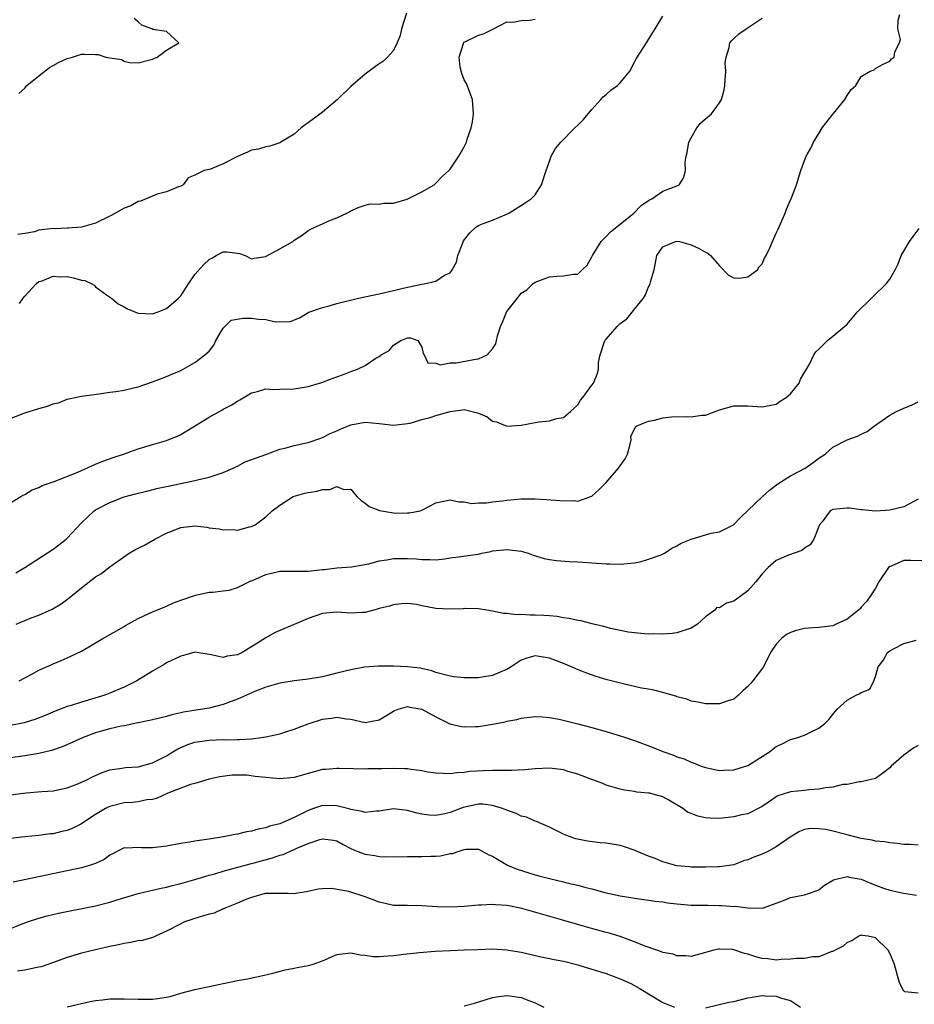
# Model space of a CAD drawing. Units: inches. Extents: x 2655000 to 2658000, y 1551019 to 1554000.
# Drawn here: x 2655638 to 2655764, y 1551237 to 1551376 of the extents above; entities that cross this region are included whole.
import ezdxf

# ---------------------------------------------------------------- set-up
doc = ezdxf.new("R2010")
doc.units = ezdxf.units.IN
doc.header["$MEASUREMENT"] = 0
doc.layers.add('LD26551551_2ft', color=191, linetype='Continuous')

msp = doc.modelspace()

# ---------------------------------------------------------------- linework, layer by layer
at = {"layer": 'LD26551551_2ft'}
for points, elevation in [([(2655635, 1551319.28), (2655639, 1551320.82), (2655641, 1551321.44), (2655642.23, 1551321.77), (2655643, 1551322.07), (2655643.76, 1551322.24), (2655645, 1551322.75), (2655645.22, 1551322.78), (2655647, 1551323.17), (2655649.5, 1551323.5), (2655651, 1551323.73), (2655651.84, 1551323.84), (2655653, 1551324.03), (2655654.34, 1551324.34), (2655655, 1551324.5), (2655657, 1551325.2), (2655659, 1551325.93), (2655659.75, 1551326.25), (2655661, 1551326.79), (2655661.33, 1551327), (2655663, 1551327.9), (2655664.4, 1551329), (2655665, 1551329.51), (2655665.66, 1551330.34), (2655665.95, 1551331), (2655667, 1551332.75), (2655667.2, 1551333), (2655668.12, 1551333.88), (2655669.81, 1551334.19), (2655671, 1551334.19), (2655671.97, 1551334.03), (2655673, 1551333.98), (2655674.35, 1551333.65), (2655675, 1551333.7), (2655676.35, 1551333.65), (2655677.77, 1551334.23), (2655679.09, 1551335), (2655681, 1551335.68), (2655681.93, 1551335.93), (2655683, 1551336.24), (2655686.09, 1551337), (2655689, 1551337.6), (2655691, 1551338.05), (2655693, 1551338.53), (2655695, 1551338.95), (2655695.33, 1551339), (2655697, 1551339.41), (2655698.22, 1551340.22), (2655699, 1551340.58), (2655699.29, 1551341), (2655699.92, 1551342.08), (2655700.09, 1551343), (2655700.78, 1551344.78), (2655700.91, 1551345.09), (2655701.8, 1551346.2), (2655702.64, 1551347), (2655703, 1551347.25), (2655703.43, 1551347.43), (2655705, 1551348.01), (2655706.76, 1551348.76), (2655707, 1551348.84), (2655707.28, 1551349), (2655709.58, 1551350.42), (2655710.43, 1551351), (2655711, 1551351.58), (2655711.87, 1551353), (2655712.54, 1551355), (2655713, 1551356.3), (2655713.27, 1551357), (2655713.88, 1551358.12), (2655714.62, 1551359), (2655716.61, 1551361), (2655717, 1551361.41), (2655717.82, 1551362.18), (2655718.46, 1551363), (2655719, 1551363.62), (2655720.28, 1551365), (2655720.61, 1551365.39), (2655721, 1551365.71), (2655721.67, 1551366.33), (2655722.63, 1551367), (2655723, 1551367.38), (2655724.33, 1551369), (2655725, 1551370.27), (2655725.24, 1551370.76), (2655726.69, 1551373), (2655727, 1551373.46), (2655727.91, 1551375), (2655729, 1551376.76)], 8634), ([(2655637, 1551308.12), (2655638.43, 1551309), (2655638.79, 1551309.21), (2655639, 1551309.3), (2655640.06, 1551309.94), (2655641, 1551310.29), (2655641.45, 1551310.55), (2655643.15, 1551311.15), (2655646.47, 1551312.47), (2655649, 1551313.58), (2655650, 1551314), (2655651.48, 1551314.52), (2655652.93, 1551315), (2655655, 1551315.73), (2655657, 1551316.33), (2655659, 1551316.91), (2655660.48, 1551317.52), (2655661, 1551317.76), (2655665, 1551320.22), (2655666.8, 1551321.2), (2655667, 1551321.33), (2655668.12, 1551321.88), (2655669, 1551322.48), (2655669.35, 1551322.65), (2655671, 1551323.64), (2655671.83, 1551323.83), (2655673, 1551324.19), (2655674.13, 1551324.13), (2655675, 1551324.17), (2655677, 1551324.18), (2655679, 1551324.53), (2655680.89, 1551325.11), (2655682.36, 1551325.64), (2655683, 1551325.9), (2655683.82, 1551326.18), (2655685, 1551326.67), (2655685.28, 1551326.72), (2655685.95, 1551327), (2655687, 1551327.49), (2655688.52, 1551328.52), (2655689, 1551328.76), (2655689.28, 1551329), (2655690.39, 1551329.61), (2655691, 1551330.36), (2655692.04, 1551331), (2655693, 1551331.38), (2655693.4, 1551331.4), (2655694.45, 1551331), (2655695, 1551330.07), (2655695.19, 1551329.19), (2655695.34, 1551329), (2655695.88, 1551327.88), (2655697, 1551327.83), (2655697.59, 1551327.59), (2655699, 1551327.85), (2655699.85, 1551327.85), (2655702.35, 1551328.35), (2655703, 1551328.43), (2655704.21, 1551329), (2655705, 1551329.86), (2655705.47, 1551330.53), (2655705.54, 1551331), (2655705.67, 1551331.67), (2655706.1, 1551333), (2655706.38, 1551333.62), (2655706.93, 1551335), (2655707, 1551335.13), (2655708.52, 1551337), (2655709, 1551337.68), (2655709.82, 1551338.18), (2655710.66, 1551339), (2655711, 1551339.27), (2655713, 1551339.99), (2655714.09, 1551340.09), (2655715, 1551340.14), (2655716.4, 1551340.4), (2655717, 1551340.39), (2655717.63, 1551341), (2655718.34, 1551341.66), (2655719, 1551342.84), (2655719.06, 1551343), (2655720.29, 1551345), (2655721, 1551345.68), (2655721.63, 1551346.37), (2655723, 1551347.45), (2655724.89, 1551349), (2655725.93, 1551350.07), (2655727.13, 1551350.87), (2655727.43, 1551351), (2655729, 1551352.1), (2655731, 1551352.82), (2655731.29, 1551353), (2655731.97, 1551354.03), (2655732.22, 1551355), (2655732.17, 1551356.17), (2655732.31, 1551357), (2655732.45, 1551357.55), (2655732.69, 1551359), (2655733, 1551359.63), (2655733.82, 1551361), (2655734.34, 1551361.66), (2655735, 1551362.3), (2655735.89, 1551363), (2655737, 1551364.53), (2655737.27, 1551365), (2655737.64, 1551366.36), (2655737.73, 1551367), (2655737.8, 1551367.8), (2655737.88, 1551369), (2655737.81, 1551370.19), (2655737.93, 1551371), (2655738.36, 1551372.36), (2655738.45, 1551373), (2655738.69, 1551373.31), (2655739, 1551373.63), (2655739.71, 1551374.29), (2655740.74, 1551375), (2655743, 1551376.47)], 8636), ([(2655637.75, 1551298.25), (2655639.03, 1551299), (2655643, 1551301.58), (2655643.8, 1551302.2), (2655644.85, 1551303), (2655645, 1551303.13), (2655647, 1551305.28), (2655648.78, 1551307), (2655649, 1551307.14), (2655651, 1551308.18), (2655653, 1551308.99), (2655654.62, 1551309.38), (2655655, 1551309.5), (2655656.23, 1551309.77), (2655657.82, 1551310.18), (2655659.46, 1551310.54), (2655661, 1551310.87), (2655663, 1551311.26), (2655663.36, 1551311.36), (2655665, 1551311.72), (2655667, 1551312.41), (2655668.39, 1551313), (2655668.79, 1551313.21), (2655669, 1551313.29), (2655670.11, 1551313.89), (2655673, 1551314.96), (2655675, 1551315.69), (2655675.89, 1551315.89), (2655677, 1551316.19), (2655678.52, 1551316.52), (2655679, 1551316.64), (2655680.75, 1551317.25), (2655681, 1551317.33), (2655682.1, 1551317.9), (2655683, 1551318.27), (2655683.49, 1551318.51), (2655685, 1551319.12), (2655687, 1551319.48), (2655689, 1551319.29), (2655691, 1551319.06), (2655693, 1551319.31), (2655693.38, 1551319.38), (2655695, 1551319.86), (2655696.18, 1551320.18), (2655697, 1551320.45), (2655699, 1551321.01), (2655700.76, 1551321.24), (2655701, 1551321.3), (2655702.13, 1551321), (2655702.84, 1551320.84), (2655703, 1551320.75), (2655704.24, 1551320.24), (2655705, 1551319.66), (2655705.55, 1551319.55), (2655707, 1551318.95), (2655709, 1551319.09), (2655711, 1551319.46), (2655711.55, 1551319.55), (2655713, 1551319.71), (2655714.01, 1551320.01), (2655715, 1551320.17), (2655715.97, 1551321), (2655717, 1551321.95), (2655717.4, 1551322.6), (2655717.72, 1551323), (2655719, 1551324.71), (2655719.24, 1551325), (2655719.75, 1551326.25), (2655719.91, 1551327), (2655719.92, 1551327.92), (2655720.15, 1551329), (2655720.83, 1551331), (2655721, 1551331.23), (2655722.57, 1551333), (2655723, 1551333.4), (2655723.92, 1551334.08), (2655724.68, 1551335), (2655725, 1551335.44), (2655726.29, 1551337), (2655726.55, 1551337.45), (2655727, 1551338.61), (2655727.23, 1551339), (2655727.28, 1551339.28), (2655727.76, 1551341), (2655728.17, 1551343), (2655729, 1551344.23), (2655730.78, 1551345), (2655731, 1551345.05), (2655731.34, 1551345), (2655733, 1551344.53), (2655734.04, 1551344.04), (2655735, 1551343.47), (2655735.33, 1551343.33), (2655735.75, 1551343), (2655737, 1551341.54), (2655738.25, 1551340.25), (2655739, 1551339.84), (2655739.79, 1551339.79), (2655741, 1551340.01), (2655742.35, 1551341), (2655742.61, 1551341.39), (2655743, 1551341.83), (2655743.36, 1551342.64), (2655743.6, 1551343), (2655744.09, 1551344.09), (2655744.45, 1551345), (2655745, 1551346.15), (2655745.26, 1551346.74), (2655746.24, 1551349), (2655746.45, 1551349.55), (2655747.16, 1551351.16), (2655747.85, 1551353), (2655748.46, 1551355), (2655749, 1551356.39), (2655749.22, 1551357), (2655749.86, 1551358.14), (2655750.24, 1551359), (2655751, 1551360.2), (2655751.48, 1551361), (2655753.02, 1551362.98), (2655753.32, 1551363.32), (2655754.68, 1551365), (2655755, 1551365.59), (2655755.59, 1551366.41), (2655756.25, 1551367), (2655757, 1551368.27), (2655758.27, 1551369), (2655758.8, 1551369.2), (2655759, 1551369.39), (2655759.97, 1551369.97), (2655761, 1551370.44), (2655761.27, 1551370.73), (2655761.65, 1551371), (2655761.73, 1551371.73), (2655762.38, 1551373), (2655762.53, 1551373.47), (2655762.17, 1551375), (2655762.2, 1551376.2), (2655762.42, 1551377)], 8638), ([(2655692.83, 1551377.17), (2655692.16, 1551375), (2655691.96, 1551374.04), (2655691.55, 1551373), (2655691, 1551371.93), (2655690.18, 1551371), (2655689.58, 1551370.42), (2655689, 1551370.04), (2655687.57, 1551369), (2655687, 1551368.61), (2655685, 1551366.87), (2655683.13, 1551365), (2655681, 1551363.22), (2655679, 1551361.71), (2655678.57, 1551361.43), (2655677.98, 1551361), (2655677, 1551360.14), (2655675.12, 1551359), (2655675, 1551358.92), (2655673.57, 1551358.43), (2655673, 1551358.35), (2655671.97, 1551358.03), (2655671, 1551357.86), (2655670.42, 1551357.58), (2655669, 1551356.96), (2655667, 1551355.93), (2655665.21, 1551355.21), (2655665, 1551355.15), (2655664.3, 1551355), (2655663, 1551354.36), (2655662.03, 1551353.97), (2655661.36, 1551353), (2655661, 1551352.8), (2655660.69, 1551352.69), (2655659, 1551352.01), (2655657.67, 1551351.67), (2655657, 1551351.36), (2655655.32, 1551350.68), (2655655, 1551350.64), (2655653.98, 1551350.02), (2655653, 1551349.7), (2655651.82, 1551349), (2655651, 1551348.56), (2655649, 1551347.58), (2655647.02, 1551347.02), (2655645.14, 1551346.86), (2655645, 1551346.87), (2655643.21, 1551346.79), (2655643, 1551346.81), (2655641, 1551346.58), (2655640.37, 1551346.37), (2655639, 1551346.09), (2655638.04, 1551345.96)], 8630), ([(2655638.16, 1551365.84), (2655639, 1551366.62), (2655639.3, 1551367), (2655641, 1551368.37), (2655642.49, 1551369.51), (2655643, 1551369.79), (2655643.76, 1551370.24), (2655645, 1551370.82), (2655645.74, 1551371), (2655647, 1551371.39), (2655647.42, 1551371.42), (2655649, 1551371.34), (2655649.35, 1551371.35), (2655650.45, 1551371), (2655651, 1551370.9), (2655652.64, 1551370.64), (2655653, 1551370.42), (2655653.77, 1551370.23), (2655655, 1551370.2), (2655656.63, 1551370.63), (2655657, 1551370.71), (2655657.69, 1551371), (2655659, 1551371.99), (2655660.73, 1551373), (2655659, 1551374.62), (2655657.09, 1551374.91), (2655656.93, 1551375), (2655655.51, 1551375.51), (2655655, 1551375.99), (2655654.43, 1551376.43)], 8628), ([(2655638.26, 1551336.26), (2655638.77, 1551337), (2655639, 1551337.26), (2655640.59, 1551339), (2655641, 1551339.33), (2655641.45, 1551339.45), (2655643, 1551340.1), (2655644, 1551340), (2655645, 1551340.04), (2655645.87, 1551339.87), (2655647, 1551339.55), (2655647.47, 1551339.47), (2655648.46, 1551339), (2655648.81, 1551338.81), (2655649, 1551338.61), (2655650.53, 1551337.47), (2655651.22, 1551337), (2655652.17, 1551336.17), (2655653, 1551335.75), (2655653.48, 1551335.48), (2655654.63, 1551335), (2655655, 1551334.88), (2655657, 1551334.79), (2655657.66, 1551335), (2655659, 1551335.52), (2655660.71, 1551337), (2655661, 1551337.3), (2655662.09, 1551339), (2655663, 1551340.31), (2655664.24, 1551341.76), (2655665, 1551342.46), (2655665.38, 1551342.62), (2655666.02, 1551343), (2655667, 1551343.53), (2655667.52, 1551343.52), (2655669, 1551343.36), (2655669.29, 1551343.29), (2655670.08, 1551343), (2655671, 1551342.55), (2655671.36, 1551342.64), (2655673, 1551342.87), (2655673.07, 1551342.93), (2655675, 1551343.93), (2655676.8, 1551345), (2655676.92, 1551345.08), (2655677, 1551345.16), (2655678.11, 1551345.89), (2655679, 1551346.56), (2655679.9, 1551347), (2655681, 1551347.48), (2655681.91, 1551347.91), (2655683, 1551348.32), (2655684.41, 1551349), (2655684.83, 1551349.17), (2655685, 1551349.31), (2655686.16, 1551349.84), (2655687, 1551350.11), (2655687.71, 1551350.29), (2655689, 1551350.27), (2655689.59, 1551350.41), (2655691, 1551350.41), (2655692.95, 1551350.95), (2655695, 1551351.97), (2655696.75, 1551353), (2655697, 1551353.22), (2655697.86, 1551354.14), (2655698.83, 1551355), (2655699, 1551355.21), (2655700.22, 1551357), (2655701, 1551358.33), (2655701.29, 1551359), (2655701.41, 1551359.41), (2655701.96, 1551361), (2655702.14, 1551361.86), (2655702.31, 1551363), (2655702.17, 1551365), (2655701.63, 1551366.37), (2655701.29, 1551367.29), (2655701, 1551367.8), (2655700.66, 1551368.66), (2655700.43, 1551369.57), (2655700.27, 1551371), (2655700.9, 1551372.9), (2655700.9, 1551373), (2655700.94, 1551373.06), (2655701, 1551373.12), (2655703, 1551374.07), (2655703.71, 1551374.29), (2655705.13, 1551375), (2655707, 1551375.97), (2655707.91, 1551375.91), (2655709, 1551376.18), (2655710.22, 1551376.22), (2655711, 1551376.33)], 8632), ([(2655637.77, 1551291), (2655639, 1551291.54), (2655639.9, 1551291.9), (2655641, 1551292.29), (2655642.89, 1551293.11), (2655644.13, 1551293.87), (2655645.28, 1551294.72), (2655647, 1551296.15), (2655649, 1551297.68), (2655649.83, 1551298.17), (2655650.87, 1551299), (2655653.72, 1551301), (2655654.53, 1551301.47), (2655655, 1551301.73), (2655655.87, 1551302.13), (2655657, 1551302.79), (2655657.15, 1551302.85), (2655657.37, 1551303), (2655659, 1551303.84), (2655661, 1551304.65), (2655663, 1551304.87), (2655664.67, 1551304.67), (2655665, 1551304.61), (2655666.44, 1551304.44), (2655667, 1551304.3), (2655668.35, 1551304.35), (2655669, 1551304.26), (2655670.72, 1551304.72), (2655671, 1551304.77), (2655671.48, 1551305), (2655673, 1551306.17), (2655673.9, 1551307), (2655675, 1551307.77), (2655676.86, 1551309), (2655678.52, 1551309.48), (2655679, 1551309.59), (2655680.23, 1551309.77), (2655681, 1551310.02), (2655682.02, 1551309.98), (2655683, 1551310.41), (2655684, 1551310), (2655685, 1551310.04), (2655685.84, 1551309), (2655686.45, 1551308.45), (2655687, 1551308.09), (2655687.59, 1551307.59), (2655689.02, 1551307.02), (2655691, 1551306.7), (2655691.32, 1551306.68), (2655693, 1551306.69), (2655693.29, 1551306.71), (2655694.79, 1551307), (2655695, 1551307.08), (2655695.2, 1551307.2), (2655697, 1551308.12), (2655699, 1551308.56), (2655700.25, 1551308.25), (2655701, 1551308.28), (2655702.05, 1551308.05), (2655703, 1551308.14), (2655704.12, 1551308.12), (2655705, 1551308.26), (2655706.4, 1551308.4), (2655707, 1551308.5), (2655709, 1551308.69), (2655711, 1551308.69), (2655712.6, 1551308.6), (2655714.47, 1551308.47), (2655715, 1551308.4), (2655716.43, 1551308.43), (2655717, 1551308.38), (2655718.84, 1551309), (2655719, 1551309.07), (2655720.02, 1551309.98), (2655721, 1551310.98), (2655722.73, 1551313), (2655723.67, 1551314.33), (2655724.03, 1551315), (2655724.41, 1551316.41), (2655724.53, 1551317), (2655724.49, 1551317.51), (2655725, 1551318.51), (2655725.14, 1551318.86), (2655725.36, 1551319), (2655727, 1551319.63), (2655727.81, 1551319.8), (2655729, 1551320.12), (2655730.24, 1551320.24), (2655732.31, 1551320.31), (2655733, 1551320.23), (2655734.49, 1551320.49), (2655735, 1551320.51), (2655737, 1551321.24), (2655739, 1551321.79), (2655740.18, 1551321.82), (2655741, 1551321.82), (2655743, 1551321.67), (2655745, 1551322.04), (2655745.56, 1551322.44), (2655746.42, 1551323), (2655747, 1551323.51), (2655748.24, 1551325), (2655748.44, 1551325.56), (2655749.16, 1551326.84), (2655749.29, 1551327), (2655749.69, 1551327.69), (2655750.32, 1551329), (2655750.57, 1551329.43), (2655751, 1551329.82), (2655752.23, 1551331), (2655753, 1551331.62), (2655754.63, 1551333), (2655755, 1551333.34), (2655756.43, 1551335), (2655758.44, 1551337), (2655758.74, 1551337.26), (2655760.51, 1551339), (2655761, 1551339.67), (2655761.77, 1551341), (2655762.18, 1551341.82), (2655762.64, 1551343), (2655763, 1551343.63), (2655763.82, 1551345), (2655764.31, 1551345.69), (2655765.16, 1551346.84)], 8640), ([(2655638.19, 1551283), (2655639, 1551283.44), (2655639.9, 1551283.9), (2655641, 1551284.5), (2655642.72, 1551285.28), (2655643, 1551285.42), (2655644.14, 1551285.86), (2655645, 1551286.27), (2655645.52, 1551286.48), (2655647, 1551287.19), (2655650.02, 1551289), (2655653, 1551290.66), (2655653.2, 1551290.8), (2655655, 1551291.82), (2655656.52, 1551292.52), (2655657, 1551292.76), (2655657.64, 1551293), (2655659, 1551293.56), (2655660, 1551294), (2655661, 1551294.37), (2655663.08, 1551295.08), (2655665, 1551295.5), (2655665.54, 1551295.54), (2655667, 1551295.69), (2655667.82, 1551295.82), (2655669, 1551296.17), (2655670.89, 1551297.11), (2655671, 1551297.13), (2655671.21, 1551297.21), (2655673, 1551298.03), (2655673.8, 1551298.2), (2655675, 1551298.49), (2655675.52, 1551298.48), (2655679, 1551298.47), (2655681, 1551298.72), (2655681.26, 1551298.74), (2655683, 1551298.94), (2655685.09, 1551299.09), (2655687.53, 1551299.53), (2655689, 1551299.93), (2655690.07, 1551300.07), (2655691, 1551300.26), (2655692.26, 1551300.26), (2655693, 1551300.27), (2655694.22, 1551300.22), (2655695, 1551300.11), (2655696.15, 1551300.15), (2655697, 1551300.1), (2655698.24, 1551300.24), (2655699, 1551300.36), (2655700.54, 1551300.54), (2655702.89, 1551300.89), (2655703, 1551300.89), (2655703.48, 1551301), (2655704.75, 1551301.25), (2655705, 1551301.33), (2655706.52, 1551301.48), (2655707, 1551301.56), (2655709, 1551301.29), (2655710.01, 1551301), (2655710.72, 1551300.72), (2655712.27, 1551300.27), (2655713, 1551300.13), (2655713.99, 1551299.99), (2655715.84, 1551299.84), (2655717, 1551299.8), (2655717.73, 1551299.73), (2655719, 1551299.66), (2655721, 1551299.51), (2655721.51, 1551299.51), (2655723, 1551299.45), (2655725, 1551299.64), (2655725.81, 1551299.81), (2655727, 1551300.16), (2655728.77, 1551300.77), (2655729.26, 1551301), (2655730.25, 1551301.75), (2655731, 1551302.05), (2655731.58, 1551302.42), (2655733, 1551302.99), (2655735, 1551303.62), (2655735.83, 1551303.83), (2655737, 1551304.01), (2655738.99, 1551305), (2655739.97, 1551306.03), (2655743.08, 1551309), (2655744.07, 1551309.93), (2655745.22, 1551310.78), (2655747, 1551311.92), (2655749.1, 1551313), (2655750.21, 1551313.79), (2655751, 1551314.43), (2655751.9, 1551315), (2655753, 1551315.98), (2655755, 1551316.99), (2655756.48, 1551317.52), (2655757, 1551317.79), (2655757.81, 1551318.19), (2655758.86, 1551319), (2655761, 1551320.48), (2655761.97, 1551321), (2655763, 1551321.46), (2655764.1, 1551321.9), (2655765, 1551322.35)], 8642), ([(2655765, 1551308.66), (2655763, 1551307.57), (2655761, 1551307.07), (2655759, 1551306.93), (2655757.12, 1551307.12), (2655757, 1551307.13), (2655755.35, 1551307.35), (2655755, 1551307.37), (2655753, 1551307.18), (2655752.62, 1551307), (2655751.46, 1551305.46), (2655751.09, 1551305), (2655750.32, 1551303), (2655749.78, 1551302.22), (2655749, 1551301.75), (2655748.59, 1551301.41), (2655746.72, 1551300.72), (2655745, 1551299.97), (2655743.86, 1551299), (2655743, 1551298.12), (2655742.1, 1551297), (2655741, 1551295.72), (2655739, 1551294.23), (2655738, 1551293.99), (2655737, 1551293.3), (2655736.64, 1551293.36), (2655736.33, 1551293), (2655735, 1551292.06), (2655733.9, 1551291), (2655733, 1551290.45), (2655731, 1551289.78), (2655730.3, 1551289.7), (2655729, 1551289.59), (2655727.64, 1551289.64), (2655727, 1551289.62), (2655726.36, 1551289.64), (2655724.13, 1551289.87), (2655721.61, 1551290.39), (2655721, 1551290.58), (2655720.69, 1551290.69), (2655719.22, 1551291), (2655717.46, 1551291.46), (2655717, 1551291.52), (2655715.81, 1551291.81), (2655715, 1551291.89), (2655714.08, 1551292.08), (2655713, 1551292.16), (2655712.24, 1551292.24), (2655711, 1551292.3), (2655710.29, 1551292.29), (2655709, 1551292.36), (2655708.32, 1551292.32), (2655707, 1551292.51), (2655706.51, 1551292.51), (2655705, 1551292.86), (2655704.2, 1551293), (2655703, 1551293.16), (2655701, 1551293.2), (2655700.82, 1551293.18), (2655699, 1551293.11), (2655697, 1551293.2), (2655696.73, 1551293.26), (2655695, 1551293.59), (2655694.24, 1551293.76), (2655693, 1551293.93), (2655692.13, 1551293.87), (2655691, 1551293.75), (2655690.44, 1551293.56), (2655689, 1551293.2), (2655688.85, 1551293.15), (2655688.22, 1551293), (2655687, 1551292.66), (2655686.66, 1551292.66), (2655685, 1551292.54), (2655683, 1551292.7), (2655681, 1551292.52), (2655679, 1551291.82), (2655677, 1551290.95), (2655675, 1551290.13), (2655674.23, 1551289.77), (2655673, 1551289.08), (2655671, 1551287.79), (2655669.67, 1551287), (2655669, 1551286.66), (2655667.53, 1551286.47), (2655667, 1551286.31), (2655665.3, 1551286.7), (2655665, 1551286.73), (2655663, 1551287.04), (2655661.41, 1551286.59), (2655661, 1551286.51), (2655659, 1551285.53), (2655658.66, 1551285.34), (2655657, 1551284.36), (2655654.83, 1551283), (2655653.61, 1551282.39), (2655653, 1551282.12), (2655651, 1551281.26), (2655650.3, 1551281), (2655648.42, 1551280.42), (2655647, 1551280.01), (2655645.53, 1551279.53), (2655645, 1551279.37), (2655643.27, 1551278.73), (2655641.86, 1551278.14), (2655640.42, 1551277.58), (2655638.91, 1551277.09), (2655637, 1551276.7)], 8644), ([(2655765.94, 1551299.94), (2655763.98, 1551299.98), (2655763, 1551299.97), (2655761.2, 1551299.2), (2655761, 1551299.13), (2655760.85, 1551299), (2655759.45, 1551297), (2655759, 1551296.1), (2655758.29, 1551295), (2655757.77, 1551294.23), (2655757, 1551293.4), (2655756.82, 1551293.18), (2655756.61, 1551293), (2655755, 1551291.73), (2655753.47, 1551291), (2655753, 1551290.79), (2655751, 1551290.53), (2655749.57, 1551290.43), (2655749, 1551290.41), (2655747.87, 1551290.13), (2655747, 1551289.85), (2655746.46, 1551289.54), (2655745.74, 1551289), (2655745, 1551288.17), (2655744.21, 1551287), (2655743.22, 1551285), (2655741.72, 1551283), (2655741.35, 1551282.65), (2655741, 1551282.2), (2655740.33, 1551281.67), (2655739.67, 1551281), (2655739, 1551280.45), (2655738.2, 1551280.2), (2655737, 1551279.78), (2655735, 1551279.75), (2655733.99, 1551279.99), (2655733, 1551280.14), (2655732.41, 1551280.41), (2655731, 1551280.77), (2655730.84, 1551280.84), (2655730.31, 1551281), (2655729, 1551281.35), (2655727.72, 1551281.72), (2655727, 1551281.82), (2655726, 1551282), (2655723.39, 1551282.61), (2655721.17, 1551283.17), (2655719.62, 1551283.62), (2655718.13, 1551284.13), (2655716.71, 1551284.71), (2655716.1, 1551285), (2655715, 1551285.45), (2655713, 1551286.2), (2655711.55, 1551286.45), (2655711, 1551286.52), (2655709.81, 1551286.19), (2655709, 1551285.92), (2655707.62, 1551285), (2655707, 1551284.63), (2655706.4, 1551284.4), (2655705, 1551283.76), (2655703.54, 1551283.54), (2655703, 1551283.44), (2655701, 1551283.44), (2655699.59, 1551283.59), (2655699, 1551283.67), (2655697, 1551284.21), (2655696.41, 1551284.41), (2655694.79, 1551284.79), (2655693, 1551284.99), (2655691, 1551285.1), (2655688.91, 1551285.09), (2655686.92, 1551284.92), (2655685, 1551284.58), (2655683, 1551284.1), (2655681.76, 1551283.76), (2655681, 1551283.58), (2655679, 1551283.23), (2655677, 1551283.02), (2655675.25, 1551282.75), (2655675, 1551282.69), (2655673.68, 1551282.32), (2655673, 1551282.11), (2655671.54, 1551281.54), (2655669, 1551280.44), (2655668.11, 1551280.11), (2655667, 1551279.66), (2655665, 1551279.15), (2655664.11, 1551279), (2655663.13, 1551278.87), (2655661.39, 1551278.61), (2655661, 1551278.49), (2655659.77, 1551278.23), (2655659, 1551277.96), (2655657, 1551277.51), (2655656.6, 1551277.4), (2655655, 1551277.09), (2655654.93, 1551277.07), (2655653, 1551276.65), (2655652.61, 1551276.61), (2655651, 1551276.24), (2655649.95, 1551275.95), (2655649, 1551275.67), (2655647.23, 1551275), (2655645.69, 1551274.31), (2655644.28, 1551273.72), (2655642.79, 1551273.21), (2655641, 1551272.76), (2655639, 1551272.42), (2655637, 1551272.17)], 8646), ([(2655637, 1551266.92), (2655639.22, 1551267.22), (2655641.41, 1551267.41), (2655643, 1551267.52), (2655645, 1551267.94), (2655646.5, 1551268.5), (2655647, 1551268.7), (2655647.64, 1551269), (2655648.55, 1551269.46), (2655649.93, 1551270.08), (2655651, 1551270.44), (2655652.68, 1551270.68), (2655653.22, 1551270.78), (2655655, 1551270.9), (2655657, 1551271.44), (2655657.86, 1551271.86), (2655659, 1551272.45), (2655659.91, 1551273), (2655660.58, 1551273.42), (2655661.99, 1551274.01), (2655663, 1551274.35), (2655665, 1551274.66), (2655667, 1551274.72), (2655667.3, 1551274.7), (2655669, 1551274.74), (2655669.28, 1551274.72), (2655671, 1551274.84), (2655672.34, 1551275), (2655673, 1551275.1), (2655675, 1551275.56), (2655675.83, 1551275.83), (2655677, 1551276.19), (2655679, 1551276.95), (2655681, 1551277.59), (2655682.27, 1551277.73), (2655683, 1551277.9), (2655684.35, 1551277.65), (2655685, 1551277.59), (2655687, 1551277.14), (2655689, 1551277.52), (2655689.94, 1551278.06), (2655691, 1551278.73), (2655691.18, 1551278.82), (2655691.66, 1551279), (2655693, 1551279.38), (2655693.31, 1551279.31), (2655695, 1551279.02), (2655697, 1551277.93), (2655698.94, 1551276.94), (2655700.59, 1551276.59), (2655701, 1551276.51), (2655702.57, 1551276.57), (2655703, 1551276.56), (2655705, 1551276.88), (2655706.76, 1551277.24), (2655707, 1551277.31), (2655708.43, 1551277.57), (2655709, 1551277.74), (2655711, 1551277.97), (2655712.06, 1551277.94), (2655713, 1551277.85), (2655714.39, 1551277.61), (2655717, 1551276.97), (2655719, 1551276.43), (2655721, 1551275.86), (2655723, 1551275.26), (2655723.76, 1551275), (2655725, 1551274.6), (2655727.62, 1551273.62), (2655729, 1551273.04), (2655730.51, 1551272.51), (2655731, 1551272.29), (2655732, 1551272), (2655733, 1551271.54), (2655733.41, 1551271.41), (2655734.43, 1551271), (2655735, 1551270.79), (2655737, 1551270.38), (2655737.57, 1551270.43), (2655739, 1551270.45), (2655741, 1551271.07), (2655743, 1551272.32), (2655744.05, 1551273), (2655745, 1551273.75), (2655745.85, 1551274.15), (2655747, 1551274.72), (2655748.05, 1551275), (2655749, 1551275.35), (2655749.74, 1551275.74), (2655751, 1551276.34), (2655751.85, 1551277), (2655752.42, 1551277.58), (2655753.32, 1551278.68), (2655753.61, 1551279), (2655755, 1551280.29), (2655756.29, 1551281), (2655756.79, 1551281.21), (2655757, 1551281.38), (2655758.18, 1551281.82), (2655758.76, 1551283), (2655759, 1551283.62), (2655759.36, 1551285), (2655760.1, 1551285.9), (2655760.7, 1551287), (2655761, 1551287.24), (2655761.53, 1551287.53), (2655763, 1551288.27), (2655764.76, 1551288.76)], 8648), ([(2655765, 1551273.87), (2655764.43, 1551273.57), (2655763, 1551272.52), (2655761.19, 1551271), (2655761, 1551270.75), (2655760.02, 1551269.98), (2655759, 1551269.25), (2655758.81, 1551269.19), (2655757.97, 1551269), (2655757, 1551268.76), (2655756.75, 1551268.75), (2655755, 1551268.41), (2655754.37, 1551268.37), (2655753, 1551268.01), (2655751.94, 1551267.94), (2655751, 1551267.71), (2655749.66, 1551267.66), (2655749, 1551267.56), (2655747, 1551267.37), (2655745.21, 1551266.79), (2655745, 1551266.66), (2655743.92, 1551265.92), (2655743, 1551265.31), (2655741, 1551264.27), (2655740.09, 1551264.09), (2655739, 1551263.81), (2655737, 1551263.59), (2655735.63, 1551263.63), (2655735, 1551263.68), (2655733.92, 1551263.92), (2655733, 1551264.3), (2655732.49, 1551264.49), (2655731.82, 1551265), (2655729.83, 1551266.17), (2655729, 1551266.63), (2655727.8, 1551267), (2655727.15, 1551267.15), (2655727, 1551267.19), (2655725.33, 1551267.33), (2655725, 1551267.41), (2655723.59, 1551267.59), (2655723, 1551267.73), (2655722.01, 1551268.01), (2655721, 1551268.31), (2655720.52, 1551268.52), (2655719.28, 1551269), (2655718.86, 1551269.14), (2655717, 1551269.87), (2655715.8, 1551270.2), (2655715, 1551270.46), (2655713, 1551270.71), (2655711, 1551270.62), (2655709.54, 1551270.46), (2655707.64, 1551270.36), (2655705.65, 1551270.35), (2655705, 1551270.37), (2655703.67, 1551270.33), (2655701.78, 1551270.22), (2655701, 1551270.08), (2655699.95, 1551270.05), (2655699, 1551269.88), (2655698.05, 1551269.95), (2655697, 1551269.97), (2655695.85, 1551270.15), (2655695, 1551270.32), (2655693.51, 1551270.49), (2655693, 1551270.59), (2655692.61, 1551270.61), (2655691, 1551270.64), (2655689.38, 1551270.62), (2655689, 1551270.6), (2655687.4, 1551270.6), (2655687, 1551270.57), (2655685.39, 1551270.61), (2655683.36, 1551270.64), (2655683, 1551270.66), (2655681.49, 1551270.51), (2655681, 1551270.49), (2655679, 1551269.95), (2655677, 1551269.39), (2655675, 1551269.21), (2655673, 1551269.37), (2655671.52, 1551269.52), (2655670.31, 1551269.69), (2655668.28, 1551269.72), (2655666.51, 1551269.49), (2655665, 1551269.13), (2655663, 1551268.55), (2655662.4, 1551268.39), (2655661, 1551267.88), (2655659.16, 1551267.16), (2655657.57, 1551266.43), (2655657, 1551266.28), (2655656.21, 1551266.21), (2655655, 1551265.94), (2655654.17, 1551265.83), (2655653, 1551265.81), (2655651, 1551265.3), (2655650.79, 1551265.21), (2655650.41, 1551265), (2655649, 1551264.18), (2655647.2, 1551263), (2655647, 1551262.85), (2655645.76, 1551262.24), (2655645, 1551261.92), (2655644.25, 1551261.75), (2655643, 1551261.45), (2655642.59, 1551261.41), (2655641, 1551261.18), (2655639, 1551261), (2655637, 1551260.78)], 8650), ([(2655765, 1551259.85), (2655763.94, 1551259.94), (2655763, 1551259.94), (2655762.08, 1551260.08), (2655761, 1551260.14), (2655760.29, 1551260.29), (2655759, 1551260.38), (2655758.53, 1551260.53), (2655757, 1551260.77), (2655755, 1551261.3), (2655753, 1551261.81), (2655751.98, 1551262.02), (2655751, 1551262.15), (2655749.83, 1551262.17), (2655749, 1551262.05), (2655748.26, 1551261.74), (2655746.97, 1551260.97), (2655745, 1551259.58), (2655743.91, 1551259), (2655743, 1551258.58), (2655741.84, 1551258.16), (2655741, 1551257.78), (2655740.38, 1551257.62), (2655739, 1551257.08), (2655737, 1551256.79), (2655736.77, 1551256.77), (2655735, 1551256.71), (2655733, 1551256.73), (2655732.76, 1551256.76), (2655731, 1551256.92), (2655729, 1551257.46), (2655727.94, 1551257.94), (2655727, 1551258.27), (2655725.29, 1551259), (2655725.1, 1551259.1), (2655723.61, 1551259.61), (2655723, 1551259.79), (2655721, 1551260.1), (2655720.17, 1551260.17), (2655718.4, 1551260.4), (2655716.74, 1551260.74), (2655715.91, 1551261), (2655715, 1551261.38), (2655713, 1551262.38), (2655711.19, 1551263.19), (2655711, 1551263.23), (2655709.78, 1551263.78), (2655709, 1551263.93), (2655708.32, 1551264.32), (2655707, 1551264.75), (2655706.84, 1551264.84), (2655706.39, 1551265), (2655705, 1551265.44), (2655703.6, 1551265.6), (2655703, 1551265.6), (2655700.86, 1551265.14), (2655699, 1551264.45), (2655698.26, 1551264.26), (2655697, 1551264.01), (2655696.05, 1551264.05), (2655695, 1551264.19), (2655694.34, 1551264.34), (2655693, 1551264.73), (2655691, 1551264.94), (2655689, 1551264.63), (2655688.62, 1551264.62), (2655687, 1551264.45), (2655686.59, 1551264.59), (2655685, 1551264.86), (2655684.9, 1551264.9), (2655683, 1551265.4), (2655681, 1551265.43), (2655679.73, 1551265), (2655679, 1551264.74), (2655678.42, 1551264.42), (2655677, 1551263.73), (2655675, 1551262.86), (2655673.5, 1551262.5), (2655673, 1551262.29), (2655671.92, 1551262.08), (2655671, 1551261.81), (2655670.3, 1551261.7), (2655669, 1551261.38), (2655668.66, 1551261.34), (2655667.05, 1551261), (2655665, 1551260.7), (2655664.62, 1551260.62), (2655663, 1551260.4), (2655662.26, 1551260.26), (2655661, 1551260.07), (2655659, 1551259.69), (2655657, 1551259.44), (2655655.46, 1551259.46), (2655655, 1551259.51), (2655653.41, 1551259.41), (2655653, 1551259.47), (2655651, 1551258.44), (2655650.2, 1551257.8), (2655649, 1551257.25), (2655648.29, 1551257), (2655647, 1551256.64), (2655645, 1551256.2), (2655637.39, 1551254.61)], 8652), ([(2655637, 1551248.06), (2655638.77, 1551248.77), (2655639.39, 1551249), (2655641, 1551249.55), (2655642.14, 1551249.86), (2655643.77, 1551250.23), (2655649, 1551251.29), (2655651, 1551251.8), (2655652.16, 1551252.16), (2655655, 1551253), (2655656.6, 1551253.4), (2655657, 1551253.47), (2655658.22, 1551253.78), (2655659, 1551253.92), (2655659.85, 1551254.15), (2655661, 1551254.42), (2655663, 1551254.99), (2655665, 1551255.6), (2655665.81, 1551255.81), (2655667, 1551256.18), (2655670.79, 1551257.21), (2655671.34, 1551257.34), (2655673.95, 1551258.05), (2655675, 1551258.41), (2655675.46, 1551258.54), (2655676.49, 1551259), (2655677, 1551259.21), (2655677.4, 1551259.4), (2655679, 1551260.06), (2655680.63, 1551260.63), (2655681, 1551260.71), (2655682.56, 1551260.56), (2655683, 1551260.46), (2655683.93, 1551259.93), (2655685, 1551259.37), (2655685.85, 1551259), (2655687, 1551258.55), (2655688.36, 1551258.36), (2655689, 1551258.23), (2655689.82, 1551258.18), (2655693, 1551258.23), (2655695, 1551258.22), (2655696.29, 1551258.29), (2655697, 1551258.29), (2655697.66, 1551258.34), (2655699, 1551258.65), (2655699.32, 1551258.68), (2655700.26, 1551259), (2655701, 1551259.22), (2655701.28, 1551259.28), (2655703, 1551259.29), (2655704.48, 1551258.48), (2655705, 1551258.27), (2655707.1, 1551257), (2655708.45, 1551256.45), (2655711, 1551255.66), (2655711.53, 1551255.53), (2655713, 1551255.13), (2655715, 1551254.66), (2655715.47, 1551254.53), (2655717, 1551254.18), (2655718.14, 1551253.86), (2655719, 1551253.66), (2655720.82, 1551253.18), (2655723, 1551252.71), (2655724.47, 1551252.47), (2655725, 1551252.35), (2655727, 1551252.07), (2655727.92, 1551251.92), (2655729, 1551251.82), (2655729.68, 1551251.68), (2655731, 1551251.56), (2655731.49, 1551251.49), (2655733, 1551251.39), (2655735, 1551251.35), (2655735.36, 1551251.36), (2655737, 1551251.31), (2655737.34, 1551251.34), (2655739, 1551251.2), (2655739.23, 1551251.23), (2655741.01, 1551250.99), (2655743, 1551250.94), (2655743.22, 1551251), (2655745, 1551251.63), (2655746.03, 1551252.03), (2655747, 1551252.45), (2655748.76, 1551252.76), (2655749, 1551252.81), (2655749.55, 1551253), (2655750.61, 1551253.39), (2655751, 1551253.53), (2655751.79, 1551254.21), (2655753.06, 1551254.94), (2655755, 1551255.41), (2655755.31, 1551255.31), (2655757, 1551255.02), (2655759, 1551254.2), (2655760.28, 1551253.72), (2655761, 1551253.48), (2655762.94, 1551253.06), (2655764.78, 1551252.78)], 8654), ([(2655765, 1551238.97), (2655763.14, 1551239.14), (2655763, 1551239.23), (2655762.4, 1551240.4), (2655761.67, 1551243), (2655761.49, 1551243.49), (2655761, 1551244.6), (2655760.78, 1551245), (2655759, 1551246.78), (2655757.99, 1551247), (2655757.11, 1551247.11), (2655757, 1551247.14), (2655756.65, 1551247), (2655755.65, 1551246.35), (2655755, 1551246.1), (2655754.43, 1551245.57), (2655753.29, 1551245), (2655753, 1551244.83), (2655752.82, 1551244.82), (2655751, 1551244.07), (2655750.1, 1551244.1), (2655749, 1551243.87), (2655747.84, 1551243.84), (2655747, 1551243.73), (2655745.7, 1551243.7), (2655745, 1551243.63), (2655743.81, 1551243.81), (2655743, 1551243.87), (2655742.1, 1551244.1), (2655741, 1551244.48), (2655740.53, 1551244.53), (2655739, 1551245.09), (2655738.9, 1551245.1), (2655737, 1551245.16), (2655736.84, 1551245.16), (2655736.2, 1551245), (2655733, 1551244.15), (2655732.23, 1551244.23), (2655731, 1551244.2), (2655730.44, 1551244.44), (2655729, 1551244.71), (2655728.8, 1551244.8), (2655728.14, 1551245), (2655726.35, 1551245.65), (2655725, 1551246.22), (2655723, 1551246.95), (2655721.42, 1551247.42), (2655721, 1551247.53), (2655718.27, 1551248.27), (2655714.69, 1551249.31), (2655709.1, 1551250.9), (2655707.26, 1551251.26), (2655707, 1551251.33), (2655705.42, 1551251.42), (2655705, 1551251.48), (2655703.38, 1551251.38), (2655703, 1551251.38), (2655701, 1551251.2), (2655699, 1551251.1), (2655697.15, 1551251.15), (2655695, 1551251.29), (2655693, 1551251.3), (2655691, 1551251.34), (2655689.65, 1551251.65), (2655689, 1551251.77), (2655688.13, 1551252.13), (2655687, 1551252.54), (2655684.72, 1551253.28), (2655682.28, 1551253.72), (2655681, 1551253.68), (2655680.37, 1551253.63), (2655678.76, 1551253.24), (2655677.19, 1551253), (2655677, 1551252.96), (2655676.17, 1551253), (2655675, 1551253.03), (2655673, 1551253.02), (2655672.92, 1551253), (2655671, 1551252.45), (2655670.17, 1551252.17), (2655669, 1551251.64), (2655667.35, 1551251), (2655667.13, 1551250.87), (2655667, 1551250.85), (2655665.74, 1551250.26), (2655665, 1551250.1), (2655663.74, 1551249.74), (2655661.54, 1551249), (2655661, 1551248.75), (2655659, 1551247.69), (2655657.43, 1551247), (2655657.15, 1551246.85), (2655657, 1551246.8), (2655655.61, 1551246.39), (2655655, 1551246.32), (2655653.91, 1551246.09), (2655653, 1551245.98), (2655652.21, 1551245.79), (2655651, 1551245.54), (2655650.57, 1551245.43), (2655649, 1551245.07), (2655647, 1551244.58), (2655645, 1551244), (2655642.27, 1551243), (2655641.31, 1551242.69), (2655641, 1551242.61), (2655640.53, 1551242.53), (2655639, 1551242.2), (2655637.96, 1551242.04)], 8656), ([(2655644.97, 1551237.03), (2655648.23, 1551237.77), (2655649, 1551237.92), (2655649.96, 1551238.04), (2655651, 1551238.15), (2655651.84, 1551238.16), (2655653, 1551238.16), (2655655, 1551238.09), (2655657, 1551238.13), (2655657.79, 1551238.21), (2655659.49, 1551238.51), (2655661, 1551238.95), (2655663, 1551239.49), (2655665, 1551239.91), (2655667, 1551240.31), (2655669, 1551240.73), (2655670.43, 1551241), (2655673, 1551241.55), (2655674.17, 1551241.83), (2655675.75, 1551242.25), (2655677, 1551242.47), (2655677.41, 1551242.59), (2655679, 1551242.84), (2655679.55, 1551243), (2655681, 1551243.54), (2655683, 1551244.39), (2655684.58, 1551244.58), (2655685, 1551244.65), (2655686.36, 1551244.36), (2655687, 1551244.32), (2655688.15, 1551244.15), (2655689, 1551244.13), (2655690.2, 1551244.2), (2655691, 1551244.27), (2655692.46, 1551244.46), (2655694.7, 1551244.7), (2655696.88, 1551244.88), (2655699, 1551244.98), (2655701, 1551245.05), (2655702.86, 1551245.14), (2655705, 1551245.21), (2655707, 1551245.08), (2655709, 1551244.72), (2655712.04, 1551244.04), (2655713, 1551243.86), (2655713.69, 1551243.69), (2655715, 1551243.45), (2655717, 1551242.96), (2655719, 1551242.36), (2655721, 1551241.72), (2655722.98, 1551240.98), (2655724.38, 1551240.38), (2655725, 1551240.02), (2655725.67, 1551239.67), (2655729, 1551237.65), (2655730.65, 1551237)], 8658), ([(2655701, 1551237.15), (2655702.45, 1551237.55), (2655703.96, 1551238.04), (2655705, 1551238.33), (2655705.55, 1551238.45), (2655707, 1551238.62), (2655707.42, 1551238.58), (2655709, 1551238.35), (2655710.08, 1551237.92), (2655711, 1551237.58), (2655712.2, 1551237)], 8660), ([(2655735, 1551236.89), (2655738.33, 1551237.67), (2655739, 1551237.79), (2655741, 1551238.3), (2655741.61, 1551238.39), (2655743, 1551238.65), (2655743.4, 1551238.6), (2655745, 1551238.55), (2655745.74, 1551238.26), (2655747, 1551237.92), (2655748.44, 1551237)], 8658)]:
    msp.add_lwpolyline(points, dxfattribs=dict(at, elevation=elevation))

doc.saveas('drawing.dxf')
